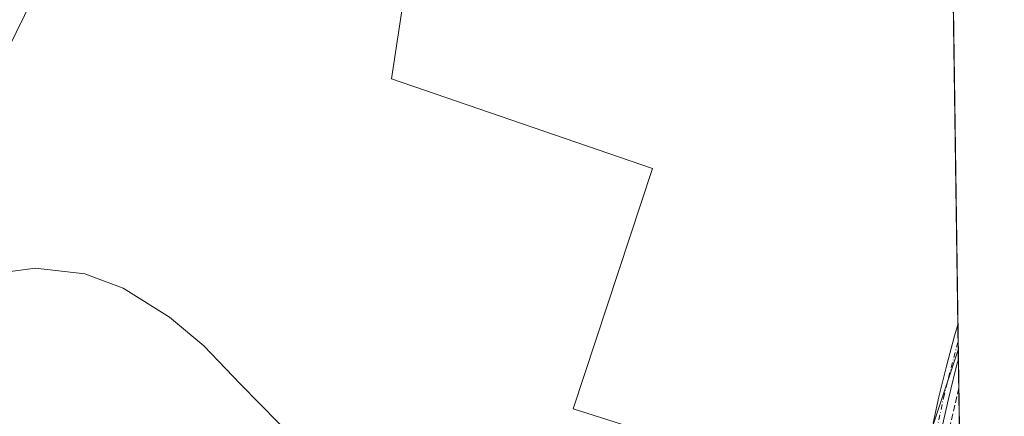
# Model space of a CAD drawing. Units: metres. Extents: x 598185 to 601672, y 4659720 to 4662082.
# Drawn here: x 601406 to 601663, y 4660586 to 4660690 of the extents above; entities that cross this region are included whole.
import ezdxf

# ---------------------------------------------------------------- set-up
doc = ezdxf.new("R2010")
doc.units = ezdxf.units.M
doc.header["$MEASUREMENT"] = 0
doc.linetypes.add('DGN Style 3', pattern=[2.307223458686699, 1.648016756204785, -0.6592067024819142])
doc.linetypes.add('DGN Style 4', pattern=[2.6384748266838614, 1.318413404963828, -0.6592067024819142, 0.001648016756204785, -0.6592067024819142])
for name, color, linetype, lineweight in [('Comarca CxS', 21, 'Continuous', 0), ('Comunidad Autónoma CxS', 142, 'Continuous', 0), ('Corriente artificial lineal', 4, 'DGN Style 3', 13), ('Cultivos herbáceos CxS', 92, 'Continuous', 0), ('Cultivos leñosos CxS', 92, 'Continuous', 0), ('Curva de nivel normal', 30, 'Continuous', 0), ('Municipio CxS', 4, 'Continuous', 0), ('Pista no pavimentada Cxs', 111, 'Continuous', 0), ('Pista no pavimentada eje', 91, 'DGN Style 4', 0), ('Provincia CxS', 1, 'Continuous', 0), ('Tendido', 6, 'Continuous', 0)]:
    doc.layers.add(name, color=color, linetype=linetype, lineweight=lineweight)

# ---------------------------------------------------------------- blocks, each defined once
blk = doc.blocks.new('*U27')
at = {"layer": 'Pista no pavimentada Cxs', "color": 111, "linetype": 'Continuous', "lineweight": 0}
blk.add_polyline3d([(601644.6401000004, 4660584.440099999, 384.1962000000058), (601646.1700999998, 4660591.340100001, 384.1879999999946), (601648.1101000002, 4660599.290100001, 384.141300000003), (601650.2500999998, 4660607.200099999, 384.0478000000003), (601651.1358000003, 4660610.075999999, 384.0650000000023), (601651.2622999996, 4660601.278200001, 383.9352000000072), (601651.2600999996, 4660601.270099999, 383.9352000000072), (601650.5601000005, 4660598.6601, 383.9582999999984), (601648.6300999997, 4660590.770099999, 384.0862999999954), (601645.5701000001, 4660577.0101, 384.0835999999982)], dxfattribs=at)

msp = doc.modelspace()

# ---------------------------------------------------------------- linework, layer by layer
at = {"layer": 'Comarca CxS', "color": 21, "linetype": 'Continuous', "lineweight": 0, "flags": 128}
msp.add_lwpolyline([(601663.2400007498, 4659768.51998341), (598216.8500007233, 4659719.819983411), (598208.5832627536, 4660315.517001008), (598184.7500007262, 4662032.929983384), (601629.9700007513, 4662081.639983388), (601649.1600196694, 4660747.44050756)], close=True, dxfattribs=at)
at = {"layer": 'Comunidad Autónoma CxS', "color": 142, "linetype": 'Continuous', "lineweight": 0, "flags": 128}
msp.add_lwpolyline([(601663.2400007498, 4659768.51998341), (598216.8500007233, 4659719.819983411), (598208.5832627536, 4660315.517001008), (598184.7500007262, 4662032.929983384), (601629.9700007513, 4662081.639983388), (601649.1600196694, 4660747.44050756)], close=True, dxfattribs=at)
at = {"layer": 'Corriente artificial lineal', "color": 4, "linetype": 'DGN Style 3', "lineweight": 13}
msp.add_polyline3d([(601627.9933000002, 4660493.1887, 384.5776000000042), (601628.4401000004, 4660496.0701, 384.4651000000013), (601628.5000999998, 4660497.120100001, 384.430600000007), (601629.8000999996, 4660503.7501, 384.5380000000005), (601638.7301000003, 4660537.640100001, 384.2845999999991), (601646.7901, 4660574.040100001, 384.1042000000016), (601651.3701, 4660593.690099999, 383.9418000000005), (601651.3713999996, 4660593.6953, 383.9416999999958)], dxfattribs=at)
at = {"layer": 'Cultivos herbáceos CxS', "color": 92, "linetype": 'Continuous', "lineweight": 0, "extrusion": (-0.0001167361771790669, 0.008116215594033173, 0.9999670561659001), "elevation": 38140.35646963901, "flags": 128}
msp.add_lwpolyline([(601649.5753331635, 4660565.34407898), (601651.1765386511, 4660454.022112366)], dxfattribs=at)
at = {"layer": 'Cultivos herbáceos CxS', "color": 92, "linetype": 'Continuous', "lineweight": 0, "extrusion": (-2.614809392898606e-05, 0.001819414949553114, 0.999998344521389), "elevation": 8847.93838005242, "flags": 128}
msp.add_lwpolyline([(601651.1456374885, 4660601.691861771), (601651.207237692, 4660597.405654676)], dxfattribs=at)
at = {"layer": 'Cultivos herbáceos CxS', "color": 92, "linetype": 'Continuous', "lineweight": 0, "extrusion": (0.0001632025746105461, -0.01134822429967963, 0.9999355935109842), "elevation": -52407.33838882599, "flags": 128}
msp.add_lwpolyline([(601651.1266970914, 4660311.151780142), (601651.1585011877, 4660308.940437749)], dxfattribs=at)
at = {"layer": 'Cultivos herbáceos CxS', "color": 92, "linetype": 'Continuous', "lineweight": 0}
for points in [[(601410.2707000002, 4660778.8113, 383.4223000000056), (601411.6930999998, 4660778.575099999, 383.5135000000009), (601415.3733000001, 4660777.965100001, 383.8361000000005), (601416.6728999997, 4660777.745100001, 383.9674999999988), (601422.9329000004, 4660776.7049, 383.710699999996), (601425.2928999999, 4660776.315300001, 383.9072000000015), (601451.3932999996, 4660771.9641, 384.087400000004), (601456.4929000001, 4660771.1249, 384.0231000000058), (601461.7030999997, 4660770.6349, 383.9893000000012), (601485.5305000005, 4660768.3961, 383.8220000000001), (601496.7341, 4660754.241699999, 383.9619999999995), (601513.2200999996, 4660740.3585, 384.1934999999939), (601503.2414999995, 4660674.4133, 384.5913), (601571.3561000006, 4660650.984099999, 384.3649000000005), (601550.6869000001, 4660588.1395, 384.7857999999979), (601641.9754999997, 4660559.179300001, 384.2418999999936), (601644.5275999998, 4660583.4738, 384.1796999999933), (601651.2292, 4660603.578700001, 384.0700999999972)], [(601641.9754999997, 4660559.179300001, 384.2418999999936), (601550.6869000001, 4660588.1395, 384.7857999999979), (601571.3561000006, 4660650.984099999, 384.3649000000005), (601503.2414999995, 4660674.4133, 384.5913), (601513.2200999996, 4660740.3585, 384.1934999999939)], [(601649.3964000001, 4660731.002900001, 383.1138000000064), (601651.2292, 4660603.578700001, 384.0700999999972), (601644.5275999998, 4660583.4738, 384.1796999999933)]]:
    msp.add_polyline3d(points, dxfattribs=at)
at = {"layer": 'Cultivos leñosos CxS', "color": 92, "linetype": 'Continuous', "lineweight": 0, "extrusion": (0.0003138569290867215, -0.02181258265594333, 0.9997620280505286), "elevation": -101086.9896755302, "flags": 128}
msp.add_lwpolyline([(668642.5169738757, 4650366.509317307), (668642.5169738757, 4650364.208131567)], dxfattribs=at)
at = {"layer": 'Cultivos leñosos CxS', "color": 92, "linetype": 'Continuous', "lineweight": 0, "extrusion": (0.0001482005377869592, -0.0103099986801039, 0.9999468395688927), "elevation": -47577.62850076293, "flags": 128}
msp.add_lwpolyline([(601651.1987771629, 4660358.448395809), (601651.3077887519, 4660350.865092759)], dxfattribs=at)
at = {"layer": 'Cultivos leñosos CxS', "color": 92, "linetype": 'Continuous', "lineweight": 0, "elevation": 383.9416999999958, "flags": 128}
msp.add_lwpolyline([(601651.3712999999, 4660593.6953), (601651.3711999999, 4660593.690099999)], dxfattribs=at)
at = {"layer": 'Cultivos leñosos CxS', "color": 92, "linetype": 'Continuous', "lineweight": 0, "extrusion": (-3.05919978174038e-05, 0.002126597189138604, 0.9999977383217048), "elevation": 10276.74055529657, "flags": 128}
msp.add_lwpolyline([(601651.3826640352, 4660582.374169565), (601652.904370918, 4660476.593230372)], dxfattribs=at)
at = {"layer": 'Cultivos leñosos CxS', "color": 92, "linetype": 'Continuous', "lineweight": 0}
for points in [[(601196.1086999997, 4660679.369100001, 383.7614999999932), (601253.6875, 4660709.6415, 383.7695999999996), (601385.4757000003, 4660764.9343, 383.5151999999944), (601409.3623000003, 4660778.962099999, 383.3669999999984), (601409.7429000001, 4660778.8989, 383.3898999999947), (601410.2707000002, 4660778.8113, 383.4223000000056), (601411.6930999998, 4660778.575099999, 383.5135000000009), (601415.3733000001, 4660777.965100001, 383.8361000000005), (601416.6728999997, 4660777.745100001, 383.9674999999988), (601422.9329000004, 4660776.7049, 383.710699999996), (601425.2928999999, 4660776.315300001, 383.9072000000015), (601451.3932999996, 4660771.9641, 384.087400000004), (601456.4929000001, 4660771.1249, 384.0231000000058), (601461.7030999997, 4660770.6349, 383.9893000000012), (601485.5305000005, 4660768.3961, 383.8220000000001), (601496.7341, 4660754.241699999, 383.9619999999995), (601513.2200999996, 4660740.3585, 384.1934999999939), (601503.2414999995, 4660674.4133, 384.5913), (601571.3561000006, 4660650.984099999, 384.3649000000005), (601550.6869000001, 4660588.1395, 384.7857999999979), (601641.9754999997, 4660559.179300001, 384.2418999999936)], [(601410.2707000002, 4660778.8113, 383.4223000000056), (601411.6930999998, 4660778.575099999, 383.5135000000009), (601415.3733000001, 4660777.965100001, 383.8361000000005), (601416.6728999997, 4660777.745100001, 383.9674999999988), (601422.9329000004, 4660776.7049, 383.710699999996), (601425.2928999999, 4660776.315300001, 383.9072000000015), (601451.3932999996, 4660771.9641, 384.087400000004), (601456.4929000001, 4660771.1249, 384.0231000000058), (601461.7030999997, 4660770.6349, 383.9893000000012), (601485.5305000005, 4660768.3961, 383.8220000000001), (601496.7341, 4660754.241699999, 383.9619999999995), (601513.2200999996, 4660740.3585, 384.1934999999939), (601503.2414999995, 4660674.4133, 384.5913), (601571.3561000006, 4660650.984099999, 384.3649000000005), (601550.6869000001, 4660588.1395, 384.7857999999979), (601641.9754999997, 4660559.179300001, 384.2418999999936), (601644.5275999998, 4660583.4738, 384.1796999999933), (601651.2292, 4660603.578700001, 384.0700999999972)], [(601644.5275999998, 4660583.4738, 384.1796999999933), (601651.2292, 4660603.578700001, 384.0700999999972), (601652.9952999996, 4660480.792099999, 384.402900000001)]]:
    msp.add_polyline3d(points, dxfattribs=at)
at = {"layer": 'Curva de nivel normal', "color": 30, "linetype": 'Continuous', "lineweight": 0, "elevation": 385, "flags": 128}
msp.add_lwpolyline([(601478.7100000001, 4660579.4301), (601463.7999999998, 4660594.620100001), (601454.2100000001, 4660604.590100001), (601445.2800000003, 4660612.1501), (601433.1500000004, 4660619.6501), (601423.1699999999, 4660623.4001), (601410.2599999999, 4660624.880100001), (601399.04, 4660623.4001), (601383.5700000003, 4660618.2301), (601370.54, 4660611.610099999), (601357.7400000002, 4660603.130100001), (601343.0099999999, 4660590.7501), (601332.6200000001, 4660580.2601)], dxfattribs=at)
at = {"layer": 'Municipio CxS', "color": 4, "linetype": 'Continuous', "lineweight": 0, "flags": 128}
msp.add_lwpolyline([(601400.6680000008, 4660780.428999999), (601411.5180000003, 4660778.624000001), (601415.1970000007, 4660778.012000001), (601416.4919999987, 4660777.795999999), (601422.758000001, 4660776.754000001), (601425.1170000003, 4660776.361000001), (601451.2150000008, 4660772.017999998), (601456.3180000001, 4660771.169000001), (601461.5269999992, 4660770.680000001), (601499.3119999989, 4660767.134), (601501.6580000008, 4660766.914000001), (601502.4890000009, 4660766.844000001), (601589.7340000008, 4660759.421), (601591.1260000007, 4660759.302999999), (601599.139999999, 4660758.621999999), (601601.3310000005, 4660758.314999999), (601605.6840000009, 4660757.705), (601609.7050000008, 4660757.142000001), (601623.86, 4660753.561000002), (601649.1600196694, 4660747.44050756), (601663.2400007498, 4659768.51998341)], dxfattribs=at)
at = {"layer": 'Pista no pavimentada Cxs', "color": 111, "linetype": 'Continuous', "lineweight": 0, "extrusion": (0.0002120703805009235, -0.0147490340165492, 0.9998912045926459), "elevation": -68227.88094800615, "flags": 128}
msp.add_lwpolyline([(601651.0408101027, 4660110.674499217), (601651.1673376289, 4660101.875742152)], dxfattribs=at)
at = {"layer": 'Pista no pavimentada Cxs', "color": 111, "linetype": 'Continuous', "lineweight": 0}
for points in [[(601644.6401000004, 4660584.440099999, 384.1962000000058), (601646.1700999998, 4660591.340100001, 384.1879999999946), (601648.1101000002, 4660599.290100001, 384.141300000003), (601650.2500999998, 4660607.200099999, 384.0478000000003), (601651.1358000003, 4660610.075999999, 384.0650000000023)], [(601651.2622999996, 4660601.278200001, 383.9352000000072), (601651.2600999996, 4660601.270099999, 383.9352000000072), (601650.5601000005, 4660598.6601, 383.9582999999984), (601648.6300999997, 4660590.770099999, 384.0862999999954), (601645.5701000001, 4660577.0101, 384.0835999999982), (601643.6501000002, 4660568.4301, 384.2056000000011), (601641.7301000003, 4660559.840100001, 384.2289000000019), (601639.3201000001, 4660548.600099999, 384.358699999997), (601636.8901000004, 4660537.360099999, 384.3595999999961), (601634.7401000002, 4660528.460100001, 384.3834999999963), (601632.4501, 4660519.590100001, 384.449099999998), (601628.5701000001, 4660505.090100001, 384.5785000000033), (601627.5100999996, 4660500.640100001, 384.5473000000056), (601626.6001000004, 4660496.1501, 384.5727000000043), (601626.2901, 4660494.190099999, 384.655700000003)]]:
    msp.add_polyline3d(points, dxfattribs=at)
at = {"layer": 'Pista no pavimentada eje', "color": 91, "linetype": 'DGN Style 4', "lineweight": 0}
msp.add_polyline3d([(601624.7222999996, 4660492.4527, 384.8077000000048), (601625.3601000002, 4660496.370100001, 384.6585999999952), (601625.8201000001, 4660498.665100001, 384.607999999993), (601626.2751000002, 4660500.9101, 384.6175999999978), (601627.3450999996, 4660505.4001, 384.6671999999962), (601631.2301000003, 4660519.9101, 384.5311999999976), (601633.5151000004, 4660528.765100001, 384.4789000000019), (601635.6601, 4660537.645099999, 384.4214999999967), (601640.5000999998, 4660560.110099999, 384.2685000000056), (601644.3400999998, 4660577.2851, 384.1821999999956), (601647.4001000002, 4660591.0551, 384.1818000000058), (601649.3350999998, 4660598.975099999, 384.0518000000012), (601650.7550999997, 4660604.235099999, 383.9998000000051), (601651.1974, 4660605.789899999, 384.0059000000037)], dxfattribs=at)
at = {"layer": 'Provincia CxS', "color": 1, "linetype": 'Continuous', "lineweight": 0, "flags": 128}
msp.add_lwpolyline([(601663.2400007498, 4659768.51998341), (598216.8500007233, 4659719.819983411), (598208.5832627536, 4660315.517001008), (598184.7500007262, 4662032.929983384), (601629.9700007513, 4662081.639983388), (601649.1600196694, 4660747.44050756)], close=True, dxfattribs=at)
at = {"layer": 'Tendido', "color": 6, "linetype": 'Continuous', "lineweight": 0}
msp.add_polyline3d([(601643.0259999996, 4661173.911400001, 379.3467999999993), (601577.6276000004, 4661039.648399999, 383.068299999999), (601489.7779999999, 4660860.726299999, 384.3574999999983), (601424.9627, 4660726.9102, 385.4833999999973), (601347.9610000001, 4660569.816299999, 386.5188999999955), (601258.2748999996, 4660385.861600001, 386.978099999993), (601189.2185000004, 4660244.573799999, 389.4676999999938), (601106.6683, 4660075.769300001, 391.1186000000016), (601029.9312000005, 4659919.998299999, 392.3420999999944), (600951.0437000003, 4659758.4561, 392.0731999999989)], dxfattribs=at)

# ---------------------------------------------------------------- block references
at = {"layer": 'Pista no pavimentada Cxs', "color": 111, "linetype": 'Continuous', "lineweight": 0}
msp.add_blockref('*U27', (0, 0), dxfattribs=at)

doc.saveas('drawing.dxf')
